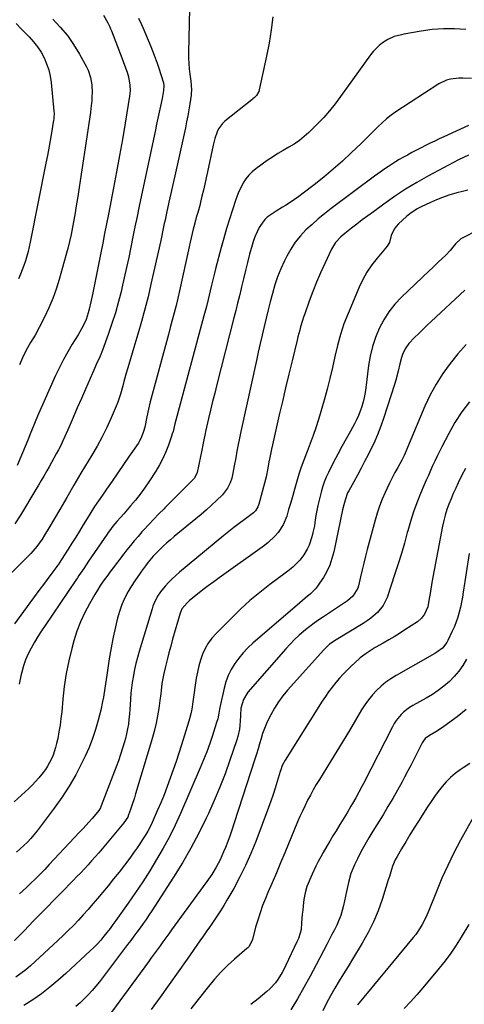
# Model space of a CAD drawing. Units: inches. Extents: x 1825601 to 1830934, y 420992 to 426290.
# Drawn here: x 1826869 to 1827105, y 422546 to 423069 of the extents above; entities that cross this region are included whole.
import ezdxf

# ---------------------------------------------------------------- set-up
doc = ezdxf.new("R2010")
doc.units = ezdxf.units.IN
doc.header["$MEASUREMENT"] = 0
doc.layers.add('7', color=7, linetype='Continuous')
doc.layers.add('8', color=7, linetype='Continuous')

msp = doc.modelspace()

# ---------------------------------------------------------------- linework, layer by layer
at = {"layer": '7', "color": 18}
for points in [[(1827003.66, 423070.07, 1878), (1827002.82, 423063.09, 1878), (1827001.69, 423056.14, 1878), (1827000.36, 423049.23, 1878), (1826996.52, 423031.29, 1878), (1826996.28, 423030.48, 1878), (1826995.02, 423028.33, 1878), (1826993.83, 423027.1, 1878), (1826993.19, 423026.53, 1878), (1826992.54, 423025.98, 1878), (1826978.33, 423014.58, 1878), (1826977.02, 423013.36, 1878), (1826974.92, 423010.53, 1878), (1826974.12, 423008.93, 1878), (1826972.9, 423005.51, 1878), (1826972, 423002, 1878), (1826969.03, 422987.79, 1878), (1826968.33, 422984.53, 1878), (1826967.62, 422981.28, 1878), (1826966.87, 422978.04, 1878), (1826966.1, 422974.8, 1878), (1826965.33, 422971.59, 1878), (1826964.92, 422969.96, 1878), (1826964.05, 422966.71, 1878), (1826963.12, 422963.48, 1878), (1826962.67, 422961.86, 1878), (1826961.81, 422958.61, 1878), (1826961.47, 422957.27, 1878), (1826960.34, 422952.65, 1878), (1826959.81, 422950.34, 1878), (1826959.29, 422948.02, 1878), (1826954.18, 422924.57, 1878), (1826953.3, 422920.67, 1878), (1826952.38, 422916.79, 1878), (1826951.4, 422912.91, 1878), (1826950.38, 422909.05, 1878), (1826949.33, 422905.19, 1878), (1826948.29, 422901.33, 1878), (1826947.24, 422897.47, 1878), (1826946.19, 422893.61, 1878), (1826940.72, 422873.42, 1878), (1826939.7, 422869.52, 1878), (1826938.72, 422865.62, 1878), (1826937.8, 422861.7, 1878), (1826936.93, 422857.77, 1878), (1826935.74, 422852.21, 1878), (1826935.15, 422849.92, 1878), (1826933.93, 422846.6, 1878), (1826932.19, 422843.52, 1878), (1826927.49, 422836.74, 1878), (1826924.47, 422832.37, 1878), (1826921.45, 422828, 1878), (1826918.44, 422823.63, 1878), (1826915.42, 422819.26, 1878), (1826913.3, 422816.19, 1878), (1826911.23, 422813.12, 1878), (1826909.19, 422810.04, 1878), (1826907.2, 422806.93, 1878), (1826905.25, 422803.79, 1878), (1826903.11, 422800.29, 1878), (1826901.12, 422797.06, 1878), (1826899.12, 422793.83, 1878), (1826897.1, 422790.62, 1878), (1826895.07, 422787.41, 1878), (1826891.59, 422781.94, 1878), (1826889.77, 422779.18, 1878), (1826889.45, 422778.74, 1878), (1826889.12, 422778.29, 1878), (1826885.88, 422773.99, 1878), (1826883.94, 422771.39, 1878), (1826882, 422768.78, 1878), (1826880.07, 422766.18, 1878), (1826878.15, 422763.56, 1878), (1826866.62, 422747.84, 1878)], [(1826932.49, 423069.32, 1882), (1826934.02, 423065.99, 1882), (1826934.77, 423064.33, 1882), (1826936.21, 423060.99, 1882), (1826937.58, 423057.62, 1882), (1826938.94, 423054.23, 1882), (1826940.74, 423049.63, 1882), (1826942.27, 423045.39, 1882), (1826942.99, 423043.25, 1882), (1826945.68, 423035, 1882), (1826945.96, 423033.45, 1882), (1826945.68, 423030.98, 1882), (1826945.33, 423028.83, 1882), (1826945.13, 423027.76, 1882), (1826944.92, 423026.7, 1882), (1826944.05, 423022.56, 1882), (1826943.39, 423019.42, 1882), (1826942.73, 423016.29, 1882), (1826942.07, 423013.15, 1882), (1826941.4, 423010.02, 1882), (1826932.81, 422969.46, 1882), (1826931.67, 422964.03, 1882), (1826930.54, 422958.61, 1882), (1826929.44, 422953.18, 1882), (1826928.35, 422947.75, 1882), (1826927.25, 422942.32, 1882), (1826926.11, 422936.9, 1882), (1826924.91, 422931.49, 1882), (1826923.67, 422926.09, 1882), (1826923.36, 422924.78, 1882), (1826921.86, 422918.87, 1882), (1826920.22, 422912.99, 1882), (1826918.36, 422907.18, 1882), (1826916.37, 422901.41, 1882), (1826913.31, 422893.04, 1882), (1826912.1, 422889.97, 1882), (1826910.07, 422885.45, 1882), (1826908.71, 422882.44, 1882), (1826908.04, 422880.92, 1882), (1826904.3, 422872.34, 1882), (1826902.14, 422867.37, 1882), (1826899.98, 422862.4, 1882), (1826897.83, 422857.43, 1882), (1826895.67, 422852.45, 1882), (1826893.41, 422847.25, 1882), (1826892.35, 422844.9, 1882), (1826891.24, 422842.57, 1882), (1826890.06, 422840.27, 1882), (1826888.83, 422838, 1882), (1826887.57, 422835.75, 1882), (1826886.3, 422833.5, 1882), (1826885.03, 422831.25, 1882), (1826883.75, 422829, 1882), (1826882.18, 422826.26, 1882), (1826880.79, 422823.86, 1882), (1826879.38, 422821.46, 1882), (1826877.95, 422819.08, 1882), (1826869.82, 422805.55, 1882), (1826866.83, 422800.92, 1882)], [(1826913.86, 423070.85, 1884), (1826916.21, 423066.84, 1884), (1826917.19, 423064.73, 1884), (1826917.64, 423063.65, 1884), (1826918.08, 423062.57, 1884), (1826923.69, 423048.23, 1884), (1826925.11, 423044.46, 1884), (1826926.44, 423040.66, 1884), (1826927.18, 423038.26, 1884), (1826927.92, 423033.83, 1884), (1826927.95, 423030.83, 1884), (1826927.64, 423027.85, 1884), (1826925.35, 423013.6, 1884), (1826923.91, 423005, 1884), (1826922.43, 422996.41, 1884), (1826920.85, 422987.83, 1884), (1826919.22, 422979.27, 1884), (1826916.5, 422965.37, 1884), (1826915.48, 422960.2, 1884), (1826914.47, 422955.04, 1884), (1826913.45, 422949.87, 1884), (1826912.43, 422944.71, 1884), (1826908.04, 422922.62, 1884), (1826907.24, 422918.75, 1884), (1826906.36, 422914.9, 1884), (1826905.83, 422912.87, 1884), (1826904.62, 422909.39, 1884), (1826903.9, 422907.7, 1884), (1826902.24, 422904.4, 1884), (1826900.38, 422901.2, 1884), (1826897.33, 422896.3, 1884), (1826894.91, 422892.23, 1884), (1826892.61, 422888.1, 1884), (1826890.48, 422883.88, 1884), (1826888.47, 422879.6, 1884), (1826879.47, 422859.38, 1884), (1826877.97, 422855.94, 1884), (1826876.51, 422852.48, 1884), (1826875.11, 422848.99, 1884), (1826873.68, 422845.33, 1884), (1826872.34, 422841.92, 1884), (1826870.95, 422838.52, 1884), (1826869.5, 422835.16, 1884), (1826868, 422831.81, 1884)], [(1826886.94, 423068.86, 1886), (1826890.96, 423064.58, 1886), (1826894.7, 423060.09, 1886), (1826898.04, 423055.28, 1886), (1826901.09, 423050.26, 1886), (1826904.84, 423043.45, 1886), (1826905.71, 423041.65, 1886), (1826907, 423037.89, 1886), (1826907.66, 423033.94, 1886), (1826907.85, 423029.94, 1886), (1826907.78, 423027.73, 1886), (1826907.62, 423025.63, 1886), (1826907.18, 423021.43, 1886), (1826906.9, 423019.34, 1886), (1826900.01, 422973.6, 1886), (1826899.41, 422969.78, 1886), (1826898.78, 422965.96, 1886), (1826898.12, 422962.15, 1886), (1826897.42, 422958.35, 1886), (1826896.66, 422954.56, 1886), (1826895.83, 422950.78, 1886), (1826894.91, 422947.03, 1886), (1826893.92, 422943.29, 1886), (1826890.42, 422930.67, 1886), (1826888.82, 422925.52, 1886), (1826887.02, 422920.45, 1886), (1826884.92, 422915.49, 1886), (1826882.62, 422910.61, 1886), (1826879.81, 422905.09, 1886), (1826877.61, 422901.03, 1886), (1826875.2, 422897.1, 1886), (1826872.86, 422893.13, 1886), (1826870.85, 422888.98, 1886), (1826869.35, 422885.39, 1886)], [(1826867.49, 423066.42, 1888), (1826870.21, 423063.67, 1888), (1826874.5, 423059.35, 1888), (1826876.79, 423056.79, 1888), (1826878.9, 423054.11, 1888), (1826880.73, 423051.23, 1888), (1826882.37, 423048.22, 1888), (1826883.7, 423045.06, 1888), (1826884.8, 423041.84, 1888), (1826885.55, 423038.52, 1888), (1826886.07, 423035.13, 1888), (1826887.57, 423020.03, 1888), (1826887.64, 423018.83, 1888), (1826887.52, 423016.44, 1888), (1826887.45, 423015.84, 1888), (1826887.36, 423015.25, 1888), (1826886.24, 423008.4, 1888), (1826885.57, 423004.38, 1888), (1826884.86, 423000.37, 1888), (1826884.11, 422996.37, 1888), (1826883.34, 422992.37, 1888), (1826874.99, 422950.42, 1888), (1826874.46, 422947.92, 1888), (1826873.87, 422945.44, 1888), (1826873.2, 422942.97, 1888), (1826872.49, 422940.52, 1888), (1826871.68, 422938.1, 1888), (1826870.79, 422935.71, 1888), (1826869.79, 422933.36, 1888), (1826868.71, 422931.05, 1888)], [(1827106.14, 423063.4, 1876), (1827100.19, 423063.72, 1876), (1827094.25, 423063.72, 1876), (1827088.34, 423063.24, 1876), (1827082.43, 423062.44, 1876), (1827073.18, 423060.8, 1876), (1827071.91, 423060.56, 1876), (1827068.16, 423059.63, 1876), (1827064.67, 423058.09, 1876), (1827061.97, 423056.21, 1876), (1827060.19, 423054.79, 1876), (1827056.98, 423051.57, 1876), (1827055.56, 423049.79, 1876), (1827039.68, 423027.68, 1876), (1827036.82, 423023.9, 1876), (1827033.84, 423020.22, 1876), (1827030.69, 423016.69, 1876), (1827027.41, 423013.26, 1876), (1827022.87, 423008.73, 1876), (1827020.4, 423006.47, 1876), (1827017.82, 423004.37, 1876), (1827015.06, 423002.5, 1876), (1827012.19, 423000.78, 1876), (1827009.27, 422999.13, 1876), (1827006.39, 422997.41, 1876), (1827003.57, 422995.59, 1876), (1827000.8, 422993.7, 1876), (1826994.7, 422989.38, 1876), (1826992.73, 422987.78, 1876), (1826990.94, 422986.02, 1876), (1826989.4, 422984.04, 1876), (1826988.02, 422981.91, 1876), (1826986.85, 422979.63, 1876), (1826985.76, 422977.32, 1876), (1826984.79, 422974.95, 1876), (1826983.92, 422972.54, 1876), (1826982.25, 422967.54, 1876), (1826980.65, 422962.59, 1876), (1826979.12, 422957.62, 1876), (1826977.68, 422952.62, 1876), (1826976.3, 422947.61, 1876), (1826973.29, 422936.21, 1876), (1826972.54, 422933.32, 1876), (1826971.81, 422930.42, 1876), (1826971.11, 422927.52, 1876), (1826970.43, 422924.61, 1876), (1826969.38, 422920.05, 1876), (1826968.45, 422916.27, 1876), (1826967.46, 422912.5, 1876), (1826967.13, 422911.25, 1876), (1826952.76, 422857.83, 1876), (1826951.76, 422853.92, 1876), (1826950.77, 422850, 1876), (1826950.38, 422848.71, 1876), (1826949.97, 422847.43, 1876), (1826948.35, 422842.65, 1876), (1826946.97, 422839.06, 1876), (1826945.42, 422835.54, 1876), (1826943.61, 422832.16, 1876), (1826941.62, 422828.85, 1876), (1826937.89, 422823.13, 1876), (1826935.63, 422819.82, 1876), (1826933.28, 422816.58, 1876), (1826930.8, 422813.45, 1876), (1826928.24, 422810.38, 1876), (1826924.65, 422806.27, 1876), (1826922.96, 422804.34, 1876), (1826920.94, 422802.08, 1876), (1826918.9, 422799.68, 1876), (1826917, 422797.16, 1876), (1826916.4, 422796.31, 1876), (1826915.8, 422795.44, 1876), (1826906, 422781.04, 1876), (1826903.43, 422777.26, 1876), (1826900.87, 422773.48, 1876), (1826900.02, 422772.22, 1876), (1826899.16, 422770.96, 1876), (1826882.95, 422747.02, 1876), (1826881.01, 422744.07, 1876), (1826879.12, 422741.1, 1876), (1826877.3, 422738.07, 1876), (1826875.44, 422734.86, 1876), (1826873.89, 422731.81, 1876), (1826872.53, 422728.69, 1876), (1826871.43, 422725.47, 1876), (1826870.52, 422722.17, 1876), (1826870.05, 422720.14, 1876), (1826869.1, 422715.76, 1876)], [(1827109.07, 423037.29, 1874), (1827104.59, 423037.56, 1874), (1827102.35, 423037.5, 1874), (1827097.92, 423036.97, 1874), (1827095.8, 423036.39, 1874), (1827091.85, 423034.44, 1874), (1827069.03, 423019.56, 1874), (1827066.47, 423017.77, 1874), (1827064, 423015.87, 1874), (1827061.66, 423013.81, 1874), (1827059.41, 423011.65, 1874), (1827057.21, 423009.41, 1874), (1827055, 423007.19, 1874), (1827052.77, 423004.99, 1874), (1827050.52, 423002.81, 1874), (1827045.45, 422997.96, 1874), (1827040.66, 422993.51, 1874), (1827035.78, 422989.17, 1874), (1827030.76, 422984.98, 1874), (1827025.65, 422980.89, 1874), (1827019.83, 422976.38, 1874), (1827017.54, 422974.67, 1874), (1827015.21, 422973.02, 1874), (1827012.83, 422971.44, 1874), (1827010.42, 422969.91, 1874), (1827008.83, 422968.95, 1874), (1827005.54, 422966.92, 1874), (1827003.91, 422965.88, 1874), (1827000.77, 422963.67, 1874), (1826999.39, 422962.39, 1874), (1826997.15, 422959.34, 1874), (1826996.53, 422958.25, 1874), (1826995.36, 422955.98, 1874), (1826994.31, 422953.67, 1874), (1826993.45, 422951.28, 1874), (1826992.7, 422948.84, 1874), (1826991.42, 422943.97, 1874), (1826990.3, 422939.66, 1874), (1826989.21, 422935.35, 1874), (1826988.15, 422931.02, 1874), (1826987.11, 422926.7, 1874), (1826986.9, 422925.83, 1874), (1826985.97, 422921.93, 1874), (1826985.03, 422918.04, 1874), (1826984.06, 422914.16, 1874), (1826983.08, 422910.28, 1874), (1826974.02, 422874.8, 1874), (1826972.89, 422870.29, 1874), (1826971.78, 422865.78, 1874), (1826970.7, 422861.26, 1874), (1826969.64, 422856.74, 1874), (1826968.07, 422849.93, 1874), (1826967.81, 422848.8, 1874), (1826967.1, 422845.42, 1874), (1826966.42, 422842.04, 1874), (1826966.19, 422840.91, 1874), (1826963.57, 422828.09, 1874), (1826963.44, 422827.59, 1874), (1826961.97, 422824.93, 1874), (1826961.62, 422824.55, 1874), (1826957.03, 422820, 1874), (1826954.38, 422817.36, 1874), (1826951.73, 422814.71, 1874), (1826949.09, 422812.05, 1874), (1826946.46, 422809.39, 1874), (1826946, 422808.92, 1874), (1826943.29, 422806.14, 1874), (1826940.61, 422803.34, 1874), (1826937.95, 422800.52, 1874), (1826935.31, 422797.68, 1874), (1826934.3, 422796.58, 1874), (1826932.21, 422794.25, 1874), (1826930.16, 422791.88, 1874), (1826928.16, 422789.47, 1874), (1826926.2, 422787.02, 1874), (1826924.68, 422785.06, 1874), (1826922.37, 422782.06, 1874), (1826921.23, 422780.55, 1874), (1826918.98, 422777.51, 1874), (1826917.85, 422775.99, 1874), (1826915.6, 422772.94, 1874), (1826914.85, 422771.92, 1874), (1826913.38, 422769.86, 1874), (1826911.96, 422767.77, 1874), (1826910.61, 422765.64, 1874), (1826909.3, 422763.48, 1874), (1826906.41, 422758.52, 1874), (1826903.89, 422753.77, 1874), (1826901.62, 422748.92, 1874), (1826899.74, 422743.9, 1874), (1826898.13, 422738.77, 1874), (1826897.05, 422734.8, 1874), (1826895.42, 422728.11, 1874), (1826894.04, 422721.38, 1874), (1826893.02, 422714.59, 1874), (1826892.25, 422707.75, 1874), (1826891.7, 422701.14, 1874), (1826891.33, 422697.58, 1874), (1826890.86, 422694.04, 1874), (1826890.26, 422690.52, 1874), (1826889.57, 422687.01, 1874), (1826888.97, 422684.22, 1874), (1826888.45, 422682.14, 1874), (1826887.09, 422678.08, 1874), (1826886.25, 422676.1, 1874), (1826884.23, 422672.31, 1874), (1826883.06, 422670.52, 1874), (1826881.24, 422668.07, 1874), (1826879.6, 422666.05, 1874), (1826877.89, 422664.1, 1874), (1826876.08, 422662.23, 1874), (1826874.21, 422660.42, 1874), (1826866.56, 422653.4, 1874)], [(1827107.59, 423012.28, 1872), (1827094.5, 423006.39, 1872), (1827092.04, 423005.26, 1872), (1827089.59, 423004.11, 1872), (1827087.16, 423002.92, 1872), (1827084.74, 423001.7, 1872), (1827082.33, 423000.45, 1872), (1827079.93, 422999.2, 1872), (1827077.53, 422997.94, 1872), (1827075.14, 422996.66, 1872), (1827072.68, 422995.34, 1872), (1827070.72, 422994.24, 1872), (1827068.78, 422993.1, 1872), (1827065.01, 422990.66, 1872), (1827063.16, 422989.37, 1872), (1827059.5, 422986.75, 1872), (1827057.69, 422985.42, 1872), (1827034.65, 422968.22, 1872), (1827031.19, 422965.54, 1872), (1827027.8, 422962.77, 1872), (1827024.52, 422959.87, 1872), (1827021.31, 422956.89, 1872), (1827018.34, 422953.71, 1872), (1827015.61, 422950.35, 1872), (1827013.24, 422946.73, 1872), (1827011.11, 422942.93, 1872), (1827009.91, 422940.51, 1872), (1827008.01, 422936.33, 1872), (1827006.28, 422932.09, 1872), (1827004.81, 422927.76, 1872), (1827003.47, 422923.2, 1872), (1827002.34, 422918.82, 1872), (1827001.23, 422914.44, 1872), (1827000.16, 422910.05, 1872), (1826999.1, 422905.65, 1872), (1826998.02, 422901.04, 1872), (1826996.99, 422896.56, 1872), (1826995.98, 422892.07, 1872), (1826994.99, 422887.59, 1872), (1826986.74, 422849.84, 1872), (1826986.01, 422846.4, 1872), (1826985.31, 422842.95, 1872), (1826984.65, 422839.49, 1872), (1826984.01, 422836.03, 1872), (1826983.25, 422831.72, 1872), (1826982.53, 422827.8, 1872), (1826982, 422825.2, 1872), (1826981.17, 422822.7, 1872), (1826979.75, 422819.85, 1872), (1826976.98, 422816.34, 1872), (1826973.9, 422813.32, 1872), (1826971.24, 422810.8, 1872), (1826968.54, 422808.32, 1872), (1826965.77, 422805.92, 1872), (1826962.95, 422803.57, 1872), (1826951.32, 422794.12, 1872), (1826949.37, 422792.49, 1872), (1826947.45, 422790.83, 1872), (1826945.57, 422789.12, 1872), (1826943.73, 422787.37, 1872), (1826941.6, 422785.23, 1872), (1826940.2, 422783.72, 1872), (1826937.57, 422780.52, 1872), (1826936.19, 422778.69, 1872), (1826934, 422775.71, 1872), (1826932.93, 422774.2, 1872), (1826930.83, 422771.15, 1872), (1826928.14, 422767.03, 1872), (1826926.88, 422764.92, 1872), (1826924.68, 422760.54, 1872), (1826923.47, 422757.53, 1872), (1826922.52, 422754.84, 1872), (1826921.66, 422752.13, 1872), (1826920.91, 422749.38, 1872), (1826919.81, 422744.6, 1872), (1826919.02, 422740.79, 1872), (1826918.27, 422736.98, 1872), (1826917.59, 422733.16, 1872), (1826916.95, 422729.33, 1872), (1826915.57, 422720.57, 1872), (1826915.21, 422718.25, 1872), (1826914.51, 422713.59, 1872), (1826913.81, 422708.94, 1872), (1826913.4, 422706.63, 1872), (1826912.38, 422702.04, 1872), (1826911.05, 422696.7, 1872), (1826909.66, 422691.81, 1872), (1826908.09, 422686.98, 1872), (1826906.22, 422682.25, 1872), (1826904.16, 422677.6, 1872), (1826902.43, 422674, 1872), (1826899.18, 422667.72, 1872), (1826895.68, 422661.58, 1872), (1826891.82, 422655.66, 1872), (1826887.72, 422649.9, 1872), (1826878.65, 422637.94, 1872), (1826877, 422635.87, 1872), (1826875.29, 422633.87, 1872), (1826873.49, 422631.95, 1872), (1826871.62, 422630.09, 1872), (1826869.67, 422628.31, 1872), (1826867.68, 422626.57, 1872)], [(1827107.22, 422978.02, 1868), (1827104.31, 422977.29, 1868), (1827101.41, 422976.54, 1868), (1827097.09, 422975.31, 1868), (1827093.79, 422974.21, 1868), (1827090.55, 422972.93, 1868), (1827087.36, 422971.52, 1868), (1827082.45, 422969.18, 1868), (1827080.38, 422968.08, 1868), (1827076.49, 422965.49, 1868), (1827074.68, 422964, 1868), (1827070.37, 422960.13, 1868), (1827069.1, 422958.77, 1868), (1827068.01, 422957.31, 1868), (1827066.55, 422953.93, 1868), (1827065.53, 422950.28, 1868), (1827064.43, 422948.27, 1868), (1827059, 422941.9, 1868), (1827056.21, 422938.32, 1868), (1827053.66, 422934.58, 1868), (1827051.46, 422930.63, 1868), (1827049.5, 422926.53, 1868), (1827043.62, 422912.6, 1868), (1827041.47, 422907.03, 1868), (1827039.55, 422901.39, 1868), (1827037.97, 422895.64, 1868), (1827036.63, 422889.82, 1868), (1827035.38, 422883.96, 1868), (1827034.03, 422878.13, 1868), (1827032.52, 422872.34, 1868), (1827030.91, 422866.58, 1868), (1827027.87, 422856.21, 1868), (1827026.55, 422851.94, 1868), (1827025.14, 422847.71, 1868), (1827023.59, 422843.51, 1868), (1827021.96, 422839.35, 1868), (1827021.55, 422838.34, 1868), (1827020.13, 422834.69, 1868), (1827018.79, 422831.01, 1868), (1827017.58, 422827.29, 1868), (1827016.46, 422823.53, 1868), (1827015.39, 422819.76, 1868), (1827014.31, 422815.99, 1868), (1827013.2, 422812.23, 1868), (1827012.09, 422808.47, 1868), (1827011.06, 422805.03, 1868), (1827009.19, 422800.44, 1868), (1827006.47, 422796.3, 1868), (1827004.82, 422794.42, 1868), (1827001.21, 422791, 1868), (1826999.23, 422789.46, 1868), (1826975.3, 422772.33, 1868), (1826972.38, 422770.2, 1868), (1826969.48, 422768.04, 1868), (1826966.62, 422765.83, 1868), (1826963.78, 422763.59, 1868), (1826959.57, 422760.23, 1868), (1826958.19, 422759.01, 1868), (1826955.5, 422755.81, 1868), (1826954.85, 422754.43, 1868), (1826954.53, 422753.47, 1868), (1826950.55, 422739.6, 1868), (1826949.55, 422736, 1868), (1826948.58, 422732.4, 1868), (1826947.66, 422728.79, 1868), (1826946.77, 422725.17, 1868), (1826945.89, 422721.46, 1868), (1826945.16, 422717.89, 1868), (1826944.88, 422716.09, 1868), (1826944.44, 422712.47, 1868), (1826944.22, 422710.66, 1868), (1826943.76, 422707.04, 1868), (1826943.21, 422702.87, 1868), (1826942.6, 422699, 1868), (1826941.87, 422695.16, 1868), (1826940.96, 422691.35, 1868), (1826939.93, 422687.57, 1868), (1826930.94, 422657.5, 1868), (1826930.31, 422655.44, 1868), (1826928.96, 422651.35, 1868), (1826928.25, 422649.31, 1868), (1826927.2, 422646.42, 1868), (1826926.73, 422645.28, 1868), (1826924.73, 422642.16, 1868), (1826913.18, 422628.38, 1868), (1826911.34, 422626.21, 1868), (1826909.48, 422624.06, 1868), (1826907.58, 422621.95, 1868), (1826905.66, 422619.85, 1868), (1826903.72, 422617.77, 1868), (1826901.77, 422615.7, 1868), (1826899.81, 422613.65, 1868), (1826897.83, 422611.61, 1868), (1826897.73, 422611.51, 1868), (1826895.7, 422609.42, 1868), (1826893.67, 422607.34, 1868), (1826891.63, 422605.26, 1868), (1826889.6, 422603.18, 1868), (1826881.94, 422595.37, 1868), (1826879.38, 422592.76, 1868), (1826876.83, 422590.15, 1868), (1826874.28, 422587.54, 1868), (1826871.73, 422584.92, 1868), (1826869.85, 422582.97, 1868), (1826866.61, 422579.72, 1868)], [(1827112.41, 422956.71, 1866), (1827104.1, 422952.52, 1866), (1827103.53, 422952.19, 1866), (1827100.72, 422949.48, 1866), (1827097.84, 422945.96, 1866), (1827095.46, 422943.44, 1866), (1827093.39, 422941.51, 1866), (1827091.7, 422939.97, 1866), (1827088.35, 422936.86, 1866), (1827086.69, 422935.29, 1866), (1827071.98, 422921.23, 1866), (1827068.48, 422917.47, 1866), (1827065.29, 422913.49, 1866), (1827062.58, 422909.17, 1866), (1827060.18, 422904.62, 1866), (1827058.26, 422899.84, 1866), (1827056.63, 422894.97, 1866), (1827055.44, 422889.98, 1866), (1827054.54, 422884.9, 1866), (1827053.01, 422873.03, 1866), (1827052.62, 422870.54, 1866), (1827052.16, 422868.05, 1866), (1827051.59, 422865.6, 1866), (1827050.94, 422863.16, 1866), (1827050.14, 422860.76, 1866), (1827049.24, 422858.42, 1866), (1827048.18, 422856.14, 1866), (1827047.01, 422853.91, 1866), (1827044.87, 422850.16, 1866), (1827042.57, 422846.07, 1866), (1827040.32, 422841.96, 1866), (1827038.13, 422837.82, 1866), (1827035.98, 422833.66, 1866), (1827033.21, 422828.2, 1866), (1827032.03, 422825.66, 1866), (1827030.97, 422823.09, 1866), (1827030.09, 422820.44, 1866), (1827029.33, 422817.76, 1866), (1827027.6, 422810.72, 1866), (1827027.2, 422808.93, 1866), (1827026.55, 422805.31, 1866), (1827026.06, 422801.67, 1866), (1827025.77, 422799.86, 1866), (1827025, 422796.27, 1866), (1827024.42, 422793.93, 1866), (1827022.94, 422789.53, 1866), (1827021.92, 422787.44, 1866), (1827020.12, 422784.39, 1866), (1827018.07, 422781.61, 1866), (1827015.65, 422779.13, 1866), (1827014.34, 422777.98, 1866), (1827011.64, 422775.78, 1866), (1827010.26, 422774.72, 1866), (1827002.16, 422768.66, 1866), (1826996.82, 422764.48, 1866), (1826991.6, 422760.14, 1866), (1826986.59, 422755.58, 1866), (1826981.71, 422750.86, 1866), (1826973.6, 422742.67, 1866), (1826971.43, 422740.19, 1866), (1826969.49, 422737.56, 1866), (1826967.88, 422734.72, 1866), (1826966.49, 422731.74, 1866), (1826965.38, 422728.61, 1866), (1826964.43, 422725.44, 1866), (1826963.7, 422722.21, 1866), (1826963.12, 422718.95, 1866), (1826961.36, 422706.43, 1866), (1826960.74, 422702.57, 1866), (1826960.23, 422700.01, 1866), (1826959.59, 422697.48, 1866), (1826959.22, 422696.23, 1866), (1826955.24, 422683.58, 1866), (1826953.81, 422679.13, 1866), (1826952.35, 422674.69, 1866), (1826950.83, 422670.28, 1866), (1826949.28, 422665.87, 1866), (1826949.26, 422665.83, 1866), (1826947.65, 422661.47, 1866), (1826945.98, 422657.13, 1866), (1826944.23, 422652.83, 1866), (1826942.43, 422648.54, 1866), (1826940.82, 422644.84, 1866), (1826939.73, 422642.45, 1866), (1826938.58, 422640.09, 1866), (1826937.34, 422637.78, 1866), (1826936.03, 422635.5, 1866), (1826934.65, 422633.26, 1866), (1826933.23, 422631.06, 1866), (1826931.74, 422628.89, 1866), (1826930.2, 422626.76, 1866), (1826927.79, 422623.49, 1866), (1826924.98, 422619.77, 1866), (1826922.14, 422616.07, 1866), (1826919.24, 422612.42, 1866), (1826916.31, 422608.8, 1866), (1826910.76, 422602.08, 1866), (1826908.28, 422599.13, 1866), (1826905.76, 422596.21, 1866), (1826903.18, 422593.34, 1866), (1826900.57, 422590.5, 1866), (1826897.9, 422587.72, 1866), (1826895.2, 422584.97, 1866), (1826892.43, 422582.29, 1866), (1826889.63, 422579.64, 1866), (1826877.59, 422568.51, 1866), (1826875.12, 422566.32, 1866), (1826872.59, 422564.21, 1866), (1826869.97, 422562.2, 1866), (1826867.29, 422560.28, 1866)], [(1827105.54, 422924.99, 1864), (1827087.7, 422908.29, 1864), (1827085.48, 422906.19, 1864), (1827083.28, 422904.08, 1864), (1827081.11, 422901.95, 1864), (1827078.94, 422899.8, 1864), (1827075.94, 422896.65, 1864), (1827074, 422893.85, 1864), (1827072.54, 422890.74, 1864), (1827071.95, 422889.13, 1864), (1827071.06, 422885.81, 1864), (1827070.21, 422881.97, 1864), (1827068.95, 422877.22, 1864), (1827068.23, 422874.87, 1864), (1827062.63, 422857.38, 1864), (1827061.01, 422852.71, 1864), (1827059.24, 422848.11, 1864), (1827057.24, 422843.61, 1864), (1827055.08, 422839.17, 1864), (1827054.27, 422837.6, 1864), (1827052.4, 422833.99, 1864), (1827050.5, 422830.4, 1864), (1827048.58, 422826.82, 1864), (1827046.64, 422823.25, 1864), (1827044.02, 422818.48, 1864), (1827043.42, 422817.28, 1864), (1827042.02, 422813.54, 1864), (1827041.36, 422810.95, 1864), (1827040.76, 422808.33, 1864), (1827036.07, 422785.99, 1864), (1827035.11, 422782.43, 1864), (1827033.91, 422778.98, 1864), (1827032.34, 422775.67, 1864), (1827030.52, 422772.47, 1864), (1827028.51, 422769.33, 1864), (1827027.44, 422767.83, 1864), (1827026.3, 422766.4, 1864), (1827023.68, 422763.83, 1864), (1827020.86, 422761.44, 1864), (1827018.05, 422759.03, 1864), (1826993.14, 422737.54, 1864), (1826990.49, 422735.07, 1864), (1826987.98, 422732.46, 1864), (1826985.68, 422729.67, 1864), (1826983.53, 422726.75, 1864), (1826981.68, 422723.65, 1864), (1826980.07, 422720.44, 1864), (1826978.85, 422717.08, 1864), (1826977.87, 422713.6, 1864), (1826975.65, 422703.47, 1864), (1826975.44, 422702.46, 1864), (1826975.05, 422700.45, 1864), (1826974.46, 422697.43, 1864), (1826973.91, 422695.46, 1864), (1826971.73, 422688.62, 1864), (1826970.27, 422684.24, 1864), (1826968.71, 422679.9, 1864), (1826967.02, 422675.61, 1864), (1826965.25, 422671.35, 1864), (1826954.74, 422647.21, 1864), (1826951.85, 422640.93, 1864), (1826948.81, 422634.72, 1864), (1826945.52, 422628.65, 1864), (1826942.07, 422622.65, 1864), (1826938.44, 422616.77, 1864), (1826934.72, 422610.93, 1864), (1826930.87, 422605.19, 1864), (1826926.93, 422599.5, 1864), (1826920.47, 422590.38, 1864), (1826918.92, 422588.24, 1864), (1826917.35, 422586.12, 1864), (1826915.73, 422584.03, 1864), (1826914.09, 422581.96, 1864), (1826912.38, 422579.95, 1864), (1826910.62, 422577.98, 1864), (1826908.78, 422576.09, 1864), (1826906.89, 422574.25, 1864), (1826893.93, 422562.19, 1864), (1826889.73, 422558.46, 1864), (1826885.42, 422554.87, 1864), (1826880.94, 422551.49, 1864), (1826876.36, 422548.24, 1864), (1826871.64, 422545.19, 1864)], [(1827106.24, 422896.14, 1862), (1827101.91, 422891.16, 1862), (1827097.73, 422886.03, 1862), (1827093.89, 422880.67, 1862), (1827090.34, 422875.13, 1862), (1827087.24, 422869.33, 1862), (1827084.44, 422863.36, 1862), (1827075.15, 422841.34, 1862), (1827074.43, 422839.64, 1862), (1827073.33, 422837.1, 1862), (1827072.52, 422835.44, 1862), (1827072.09, 422834.62, 1862), (1827069.98, 422830.82, 1862), (1827068.5, 422828.1, 1862), (1827067.07, 422825.35, 1862), (1827065.7, 422822.58, 1862), (1827064.37, 422819.78, 1862), (1827063.35, 422817.58, 1862), (1827061.8, 422813.99, 1862), (1827060.38, 422810.35, 1862), (1827059.14, 422806.64, 1862), (1827058.02, 422802.89, 1862), (1827053.84, 422787.33, 1862), (1827052.88, 422783.7, 1862), (1827051.96, 422780.07, 1862), (1827051.07, 422776.42, 1862), (1827050.21, 422772.78, 1862), (1827049.1, 422767.95, 1862), (1827048.74, 422766.74, 1862), (1827046.21, 422762.46, 1862), (1827043.37, 422759.99, 1862), (1827030.52, 422751.54, 1862), (1827028.1, 422749.89, 1862), (1827025.71, 422748.2, 1862), (1827023.38, 422746.42, 1862), (1827021.09, 422744.6, 1862), (1827017.77, 422741.77, 1862), (1827015.28, 422739.46, 1862), (1827012.9, 422737.04, 1862), (1827010.6, 422734.53, 1862), (1826990.52, 422711.5, 1862), (1826988.07, 422707.57, 1862), (1826986.79, 422703.09, 1862), (1826986.58, 422699.09, 1862), (1826986.45, 422696.41, 1862), (1826986.21, 422693.84, 1862), (1826985.95, 422691.9, 1862), (1826985.12, 422688.09, 1862), (1826984.56, 422686.21, 1862), (1826980.94, 422675.44, 1862), (1826978.38, 422668.25, 1862), (1826975.65, 422661.12, 1862), (1826972.68, 422654.09, 1862), (1826969.54, 422647.13, 1862), (1826968.39, 422644.72, 1862), (1826964.4, 422636.68, 1862), (1826960.21, 422628.76, 1862), (1826955.71, 422621.01, 1862), (1826951, 422613.38, 1862), (1826939.5, 422595.53, 1862), (1826937.99, 422593.22, 1862), (1826936.45, 422590.94, 1862), (1826934.87, 422588.67, 1862), (1826933.27, 422586.43, 1862), (1826931.65, 422584.2, 1862), (1826930.01, 422581.99, 1862), (1826928.36, 422579.78, 1862), (1826926.7, 422577.58, 1862), (1826911.72, 422557.83, 1862), (1826909.83, 422555.46, 1862), (1826907.88, 422553.14, 1862), (1826905.83, 422550.92, 1862), (1826903.7, 422548.75, 1862), (1826901.48, 422546.7, 1862), (1826899.17, 422544.74, 1862)], [(1827105.86, 422830.27, 1858), (1827104.07, 422826.69, 1858), (1827102.07, 422822.6, 1858), (1827100.75, 422819.83, 1858), (1827099.48, 422817.03, 1858), (1827098.29, 422814.21, 1858), (1827097.14, 422811.36, 1858), (1827096.12, 422808.48, 1858), (1827095.2, 422805.56, 1858), (1827094.44, 422802.6, 1858), (1827093.79, 422799.6, 1858), (1827088.16, 422769.74, 1858), (1827087.3, 422764.99, 1858), (1827086.49, 422760.23, 1858), (1827085.87, 422756.9, 1858), (1827084.26, 422753, 1858), (1827082.57, 422750.75, 1858), (1827080.42, 422748.95, 1858), (1827073.82, 422744.6, 1858), (1827070.97, 422742.77, 1858), (1827068.11, 422740.98, 1858), (1827065.2, 422739.26, 1858), (1827062.27, 422737.57, 1858), (1827058.08, 422735.19, 1858), (1827056.43, 422734.19, 1858), (1827053.2, 422732.06, 1858), (1827050.11, 422729.74, 1858), (1827047.2, 422727.2, 1858), (1827045.48, 422725.58, 1858), (1827043.28, 422723.43, 1858), (1827041.14, 422721.24, 1858), (1827039.09, 422718.96, 1858), (1827037.09, 422716.63, 1858), (1827035.18, 422714.22, 1858), (1827033.34, 422711.77, 1858), (1827031.59, 422709.26, 1858), (1827029.9, 422706.69, 1858), (1827010.19, 422675.53, 1858), (1827008.72, 422672.62, 1858), (1827007.89, 422670.29, 1858), (1827007.65, 422669.51, 1858), (1827006.04, 422664.11, 1858), (1827004.97, 422660.63, 1858), (1827003.85, 422657.17, 1858), (1827002.65, 422653.73, 1858), (1827001.41, 422650.31, 1858), (1826994.62, 422632.21, 1858), (1826992.05, 422625.85, 1858), (1826989.29, 422619.57, 1858), (1826986.22, 422613.44, 1858), (1826982.96, 422607.41, 1858), (1826979.33, 422601.06, 1858), (1826977.69, 422598.29, 1858), (1826976, 422595.55, 1858), (1826974.24, 422592.86, 1858), (1826972.43, 422590.19, 1858), (1826970.59, 422587.55, 1858), (1826968.74, 422584.91, 1858), (1826966.91, 422582.26, 1858), (1826965.07, 422579.61, 1858), (1826958.25, 422569.75, 1858), (1826953.54, 422563.02, 1858), (1826948.79, 422556.32, 1858), (1826943.96, 422549.67, 1858), (1826939.1, 422543.05, 1858)], [(1827107.84, 422785.17, 1856), (1827104.76, 422764.61, 1856), (1827104.32, 422761.94, 1856), (1827103.82, 422759.28, 1856), (1827103.25, 422756.63, 1856), (1827102.62, 422754, 1856), (1827101.87, 422751.4, 1856), (1827101.03, 422748.84, 1856), (1827100.03, 422746.33, 1856), (1827098.94, 422743.86, 1856), (1827096.6, 422738.96, 1856), (1827096, 422737.87, 1856), (1827093.67, 422734.99, 1856), (1827090.71, 422732.71, 1856), (1827089.64, 422732.06, 1856), (1827069.08, 422720.44, 1856), (1827066.3, 422718.71, 1856), (1827063.63, 422716.84, 1856), (1827061.13, 422714.74, 1856), (1827058.74, 422712.5, 1856), (1827056.53, 422710.08, 1856), (1827054.45, 422707.56, 1856), (1827052.56, 422704.89, 1856), (1827050.8, 422702.12, 1856), (1827047.63, 422696.72, 1856), (1827044.35, 422691.19, 1856), (1827041.05, 422685.68, 1856), (1827037.71, 422680.19, 1856), (1827034.35, 422674.72, 1856), (1827028.42, 422665.16, 1856), (1827026.79, 422662.45, 1856), (1827025.2, 422659.71, 1856), (1827023.68, 422656.94, 1856), (1827022.2, 422654.13, 1856), (1827020.79, 422651.3, 1856), (1827019.43, 422648.44, 1856), (1827018.13, 422645.55, 1856), (1827016.87, 422642.64, 1856), (1827010.03, 422626.3, 1856), (1827007.8, 422621, 1856), (1827005.58, 422615.71, 1856), (1827003.35, 422610.42, 1856), (1827001.12, 422605.13, 1856), (1826999.8, 422602, 1856), (1826998.31, 422598.25, 1856), (1826996.92, 422594.45, 1856), (1826995.71, 422590.6, 1856), (1826994.6, 422586.72, 1856), (1826992.92, 422580.32, 1856), (1826992.44, 422578.93, 1856), (1826990.91, 422576.45, 1856), (1826990.41, 422575.91, 1856), (1826989.87, 422575.41, 1856), (1826983.37, 422569.82, 1856), (1826979.67, 422566.44, 1856), (1826976.11, 422562.93, 1856), (1826972.76, 422559.22, 1856), (1826969.54, 422555.37, 1856), (1826963.36, 422547.49, 1856), (1826960.25, 422543.51, 1856)], [(1827106.39, 422729.02, 1854), (1827104.52, 422725.77, 1854), (1827102.43, 422722.68, 1854), (1827100.01, 422719.85, 1854), (1827097.37, 422717.18, 1854), (1827094.49, 422714.75, 1854), (1827091.5, 422712.46, 1854), (1827088.37, 422710.38, 1854), (1827085.13, 422708.45, 1854), (1827077.94, 422704.5, 1854), (1827076.26, 422703.46, 1854), (1827073.15, 422701.04, 1854), (1827071.73, 422699.66, 1854), (1827069.24, 422696.58, 1854), (1827068.17, 422694.92, 1854), (1827067.19, 422693.19, 1854), (1827051.76, 422663.09, 1854), (1827050.97, 422661.55, 1854), (1827049.35, 422658.49, 1854), (1827047.7, 422655.45, 1854), (1827045.99, 422652.44, 1854), (1827045.11, 422650.95, 1854), (1827043.08, 422647.56, 1854), (1827040.53, 422643.33, 1854), (1827039.25, 422641.22, 1854), (1827037.24, 422637.93, 1854), (1827035.62, 422635.24, 1854), (1827034.01, 422632.54, 1854), (1827032.42, 422629.84, 1854), (1827030.48, 422626.47, 1854), (1827029.13, 422624.06, 1854), (1827027.83, 422621.63, 1854), (1827026.58, 422619.17, 1854), (1827024.53, 422614.91, 1854), (1827023.8, 422613.29, 1854), (1827022.44, 422610.01, 1854), (1827021.81, 422608.35, 1854), (1827020.8, 422604.96, 1854), (1827020.19, 422601.48, 1854), (1827019.81, 422598.17, 1854), (1827019.56, 422595.9, 1854), (1827019.33, 422593.64, 1854), (1827018.96, 422589.1, 1854), (1827018.68, 422585.56, 1854), (1827018.29, 422583.62, 1854), (1827017.31, 422580.79, 1854), (1827016.52, 422578.97, 1854), (1827010.7, 422566.65, 1854), (1827009.72, 422564.69, 1854), (1827008.69, 422562.76, 1854), (1827006.41, 422559.02, 1854), (1827005.13, 422557.26, 1854), (1827002.21, 422554.04, 1854), (1827000.59, 422552.59, 1854), (1826995.91, 422548.8, 1854), (1826992.02, 422545.69, 1854)], [(1827106.3, 422702.38, 1852), (1827101.6, 422698.51, 1852), (1827094.5, 422693.29, 1852), (1827091.63, 422691.33, 1852), (1827090.14, 422690.44, 1852), (1827086.8, 422688.62, 1852), (1827084.59, 422686.92, 1852), (1827083.33, 422685.23, 1852), (1827082.99, 422684.62, 1852), (1827080.35, 422679.39, 1852), (1827078.7, 422676.16, 1852), (1827077.03, 422672.93, 1852), (1827075.34, 422669.71, 1852), (1827073.64, 422666.5, 1852), (1827072.3, 422664, 1852), (1827069.87, 422659.57, 1852), (1827067.39, 422655.17, 1852), (1827064.82, 422650.83, 1852), (1827062.19, 422646.51, 1852), (1827056.75, 422637.78, 1852), (1827054.58, 422634.17, 1852), (1827052.48, 422630.51, 1852), (1827050.49, 422626.79, 1852), (1827048.58, 422623.03, 1852), (1827047.06, 422619.92, 1852), (1827045.17, 422615.34, 1852), (1827043.88, 422610.56, 1852), (1827042.87, 422605.68, 1852), (1827042.35, 422603.25, 1852), (1827041.28, 422598.37, 1852), (1827040.58, 422595.67, 1852), (1827039.75, 422593.02, 1852), (1827038.74, 422590.44, 1852), (1827037.6, 422587.89, 1852), (1827036.35, 422585.39, 1852), (1827035.09, 422582.89, 1852), (1827033.82, 422580.4, 1852), (1827032.54, 422577.92, 1852), (1827026.72, 422566.76, 1852), (1827023.5, 422560.73, 1852), (1827020.21, 422554.74, 1852), (1827016.8, 422548.81, 1852), (1827013.32, 422542.93, 1852)], [(1827110.04, 422645.05, 1848), (1827103.33, 422632.94, 1848), (1827099.82, 422626.3, 1848), (1827096.48, 422619.59, 1848), (1827093.42, 422612.75, 1848), (1827090.53, 422605.82, 1848), (1827086.55, 422595.73, 1848), (1827084.88, 422591.9, 1848), (1827082.96, 422588.19, 1848), (1827081.89, 422586.4, 1848), (1827079.53, 422582.97, 1848), (1827078.25, 422581.32, 1848), (1827048.57, 422545.49, 1848)], [(1827107.67, 422588.19, 1846), (1827103.71, 422581.56, 1846), (1827100.99, 422577.25, 1846), (1827098.14, 422573.03, 1846), (1827095.09, 422568.95, 1846), (1827091.91, 422564.96, 1846), (1827083.32, 422554.68, 1846), (1827080.1, 422550.93, 1846), (1827076.83, 422547.25, 1846), (1827073.45, 422543.64, 1846)]]:
    msp.add_polyline3d(points, dxfattribs=at)
at = {"layer": '8', "color": 18}
for points in [[(1826959.56, 423074.52, 1880), (1826959.05, 423050.87, 1880), (1826959.06, 423048.06, 1880), (1826959.14, 423045.26, 1880), (1826959.36, 423042.46, 1880), (1826959.65, 423039.67, 1880), (1826960.13, 423035.96, 1880), (1826960.51, 423031.26, 1880), (1826960.42, 423029.38, 1880), (1826960.32, 423028.44, 1880), (1826959.65, 423023.9, 1880), (1826959.15, 423020.7, 1880), (1826958.6, 423017.51, 1880), (1826957.98, 423014.33, 1880), (1826957.31, 423011.16, 1880), (1826952.73, 422990.38, 1880), (1826951.7, 422985.68, 1880), (1826950.66, 422980.98, 1880), (1826949.62, 422976.28, 1880), (1826948.58, 422971.58, 1880), (1826947.29, 422965.78, 1880), (1826946.51, 422962.18, 1880), (1826946.14, 422960.38, 1880), (1826945.42, 422956.76, 1880), (1826944.66, 422953.16, 1880), (1826944.27, 422951.36, 1880), (1826939.07, 422928.14, 1880), (1826937.51, 422921.47, 1880), (1826935.84, 422914.83, 1880), (1826934.04, 422908.23, 1880), (1826932.14, 422901.65, 1880), (1826930.01, 422894.58, 1880), (1826929.11, 422891.56, 1880), (1826928.22, 422888.53, 1880), (1826927.33, 422885.5, 1880), (1826925.99, 422880.81, 1880), (1826924.75, 422876.39, 1880), (1826924.15, 422874.18, 1880), (1826922.93, 422869.76, 1880), (1826921.44, 422865.44, 1880), (1826920.57, 422863.32, 1880), (1826917.92, 422857.22, 1880), (1826915.58, 422852.12, 1880), (1826913.11, 422847.08, 1880), (1826910.44, 422842.15, 1880), (1826907.64, 422837.29, 1880), (1826905.76, 422834.16, 1880), (1826901.94, 422827.78, 1880), (1826898.14, 422821.38, 1880), (1826894.37, 422814.96, 1880), (1826890.63, 422808.52, 1880), (1826885.08, 422798.92, 1880), (1826882.58, 422794.82, 1880), (1826881.26, 422792.81, 1880), (1826878.47, 422788.89, 1880), (1826875.38, 422785.23, 1880), (1826873.72, 422783.49, 1880), (1826852.85, 422762.71, 1880)], [(1827107.56, 422996.67, 1870), (1827104.84, 422995.45, 1870), (1827102.17, 422994.12, 1870), (1827086.32, 422985.58, 1870), (1827080.2, 422982.12, 1870), (1827074.17, 422978.49, 1870), (1827068.3, 422974.63, 1870), (1827062.53, 422970.6, 1870), (1827057.04, 422966.6, 1870), (1827054.1, 422964.44, 1870), (1827051.18, 422962.25, 1870), (1827048.29, 422960.03, 1870), (1827045.42, 422957.79, 1870), (1827041.87, 422954.98, 1870), (1827039.77, 422953.18, 1870), (1827036.94, 422950.17, 1870), (1827034.79, 422946.69, 1870), (1827031.25, 422939.1, 1870), (1827029.04, 422934.17, 1870), (1827026.92, 422929.21, 1870), (1827024.94, 422924.18, 1870), (1827023.06, 422919.12, 1870), (1827020.65, 422912.39, 1870), (1827020.06, 422910.66, 1870), (1827019.49, 422908.92, 1870), (1827018.46, 422905.41, 1870), (1827017.98, 422903.64, 1870), (1827017.06, 422900.1, 1870), (1827016.62, 422898.32, 1870), (1827013.96, 422887.5, 1870), (1827012.21, 422880.31, 1870), (1827010.48, 422873.11, 1870), (1827008.78, 422865.91, 1870), (1827007.11, 422858.7, 1870), (1827003.47, 422842.84, 1870), (1827002.97, 422840.6, 1870), (1827002.05, 422836.12, 1870), (1827001.62, 422833.86, 1870), (1827001.01, 422830.5, 1870), (1827000.14, 422825.94, 1870), (1826999.33, 422822.55, 1870), (1826996.33, 422811.36, 1870), (1826995.79, 422809.88, 1870), (1826994.51, 422807.88, 1870), (1826993.4, 422806.74, 1870), (1826992.79, 422806.24, 1870), (1826988.56, 422803.1, 1870), (1826985.82, 422801.03, 1870), (1826983.1, 422798.93, 1870), (1826980.42, 422796.8, 1870), (1826977.75, 422794.63, 1870), (1826954.17, 422775.17, 1870), (1826952.18, 422773.44, 1870), (1826950.24, 422771.64, 1870), (1826948.4, 422769.75, 1870), (1826946.62, 422767.79, 1870), (1826944.16, 422764.87, 1870), (1826942.53, 422762.45, 1870), (1826940.6, 422758.52, 1870), (1826940.09, 422757.15, 1870), (1826939.63, 422755.76, 1870), (1826932.82, 422733.06, 1870), (1826931.93, 422729.91, 1870), (1826931.1, 422726.75, 1870), (1826930.38, 422723.56, 1870), (1826929.58, 422719.6, 1870), (1826929.11, 422716.76, 1870), (1826928.7, 422713.91, 1870), (1826928.4, 422711.05, 1870), (1826928.14, 422707.65, 1870), (1826927.98, 422705.04, 1870), (1826927.79, 422702.42, 1870), (1826927.59, 422699.81, 1870), (1826927.37, 422697.2, 1870), (1826927.07, 422694.6, 1870), (1826926.67, 422692.02, 1870), (1826926.13, 422689.47, 1870), (1826925.49, 422686.93, 1870), (1826925, 422685.21, 1870), (1826924, 422681.84, 1870), (1826922.94, 422678.49, 1870), (1826921.79, 422675.17, 1870), (1826920.58, 422671.87, 1870), (1826912.69, 422651.26, 1870), (1826912.23, 422650.2, 1870), (1826911.39, 422648.69, 1870), (1826910.71, 422647.76, 1870), (1826907.83, 422644.5, 1870), (1826906.19, 422642.66, 1870), (1826902.87, 422639.02, 1870), (1826901.2, 422637.21, 1870), (1826885.12, 422619.98, 1870), (1826882.69, 422617.42, 1870), (1826880.22, 422614.89, 1870), (1826877.72, 422612.4, 1870), (1826875.18, 422609.94, 1870), (1826873.05, 422607.91, 1870), (1826869.37, 422604.53, 1870)], [(1827108.06, 422865.72, 1860), (1827103.98, 422860.37, 1860), (1827100.35, 422854.71, 1860), (1827097.01, 422848.84, 1860), (1827093.35, 422841.74, 1860), (1827092.09, 422839.26, 1860), (1827090.86, 422836.76, 1860), (1827089.66, 422834.25, 1860), (1827088.49, 422831.72, 1860), (1827087.35, 422829.18, 1860), (1827086.22, 422826.64, 1860), (1827085.1, 422824.08, 1860), (1827084, 422821.53, 1860), (1827082.05, 422817, 1860), (1827080.09, 422812.13, 1860), (1827078.28, 422807.22, 1860), (1827076.7, 422802.22, 1860), (1827075.27, 422797.18, 1860), (1827075.03, 422796.26, 1860), (1827073.54, 422790.73, 1860), (1827071.97, 422785.23, 1860), (1827070.29, 422779.76, 1860), (1827068.53, 422774.31, 1860), (1827064.36, 422761.85, 1860), (1827062.33, 422757.57, 1860), (1827059.33, 422753.91, 1860), (1827055.66, 422750.78, 1860), (1827053.7, 422749.38, 1860), (1827051.67, 422748.07, 1860), (1827037.24, 422739.4, 1860), (1827033.76, 422736.95, 1860), (1827031.42, 422734.8, 1860), (1827030.69, 422734.02, 1860), (1827011.53, 422712.59, 1860), (1827009, 422709.53, 1860), (1827006.64, 422706.35, 1860), (1827004.54, 422703, 1860), (1827002.6, 422699.54, 1860), (1827001.58, 422697.54, 1860), (1827000.36, 422694.96, 1860), (1826999.25, 422692.33, 1860), (1826998.3, 422689.64, 1860), (1826997.46, 422686.9, 1860), (1826996.68, 422684.15, 1860), (1826995.88, 422681.39, 1860), (1826995.04, 422678.65, 1860), (1826994.18, 422675.92, 1860), (1826983.29, 422642.2, 1860), (1826982.18, 422638.88, 1860), (1826981.02, 422635.58, 1860), (1826979.79, 422632.3, 1860), (1826978.52, 422629.03, 1860), (1826977.6, 422626.73, 1860), (1826975.77, 422622.6, 1860), (1826973.64, 422618.62, 1860), (1826971.27, 422614.78, 1860), (1826968.71, 422611.06, 1860), (1826950.03, 422585.44, 1860), (1826948.49, 422583.31, 1860), (1826946.95, 422581.19, 1860), (1826945.41, 422579.06, 1860), (1826943.87, 422576.94, 1860), (1826942.34, 422574.81, 1860), (1826940.8, 422572.68, 1860), (1826939.25, 422570.56, 1860), (1826937.71, 422568.44, 1860), (1826916.21, 422539.06, 1860)], [(1827108.26, 422673.77, 1850), (1827104.74, 422671.43, 1850), (1827103.15, 422670.38, 1850), (1827100.5, 422668.43, 1850), (1827097.99, 422666.33, 1850), (1827095.68, 422664, 1850), (1827093.52, 422661.52, 1850), (1827091.5, 422658.89, 1850), (1827089.55, 422656.23, 1850), (1827087.67, 422653.5, 1850), (1827085.85, 422650.74, 1850), (1827081.01, 422643.14, 1850), (1827078.72, 422639.5, 1850), (1827076.46, 422635.83, 1850), (1827074.24, 422632.14, 1850), (1827072.04, 422628.44, 1850), (1827069.6, 422624.25, 1850), (1827068.71, 422622.59, 1850), (1827067.23, 422619.16, 1850), (1827066.63, 422617.39, 1850), (1827065.54, 422613.78, 1850), (1827064.99, 422611.98, 1850), (1827064.43, 422610.19, 1850), (1827061.74, 422601.52, 1850), (1827059.61, 422595.49, 1850), (1827057.19, 422589.59, 1850), (1827054.33, 422583.89, 1850), (1827051.19, 422578.32, 1850), (1827045.96, 422569.83, 1850), (1827043.6, 422565.97, 1850), (1827041.25, 422562.11, 1850), (1827038.93, 422558.23, 1850), (1827036.62, 422554.34, 1850), (1827034.38, 422550.41, 1850), (1827032.23, 422546.44, 1850), (1827030.18, 422542.41, 1850)]]:
    msp.add_polyline3d(points, dxfattribs=at)

doc.saveas('drawing.dxf')
